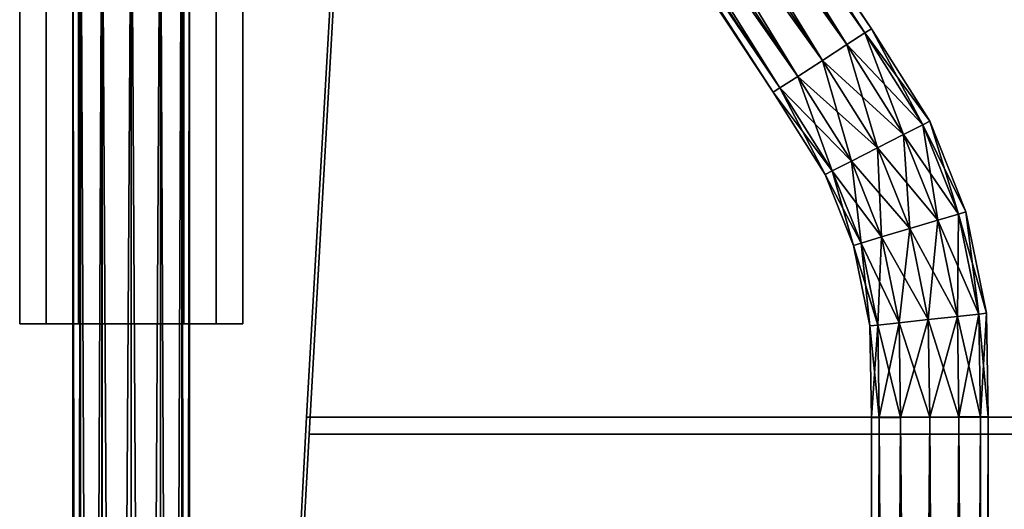
# Model space of a CAD drawing. Units: millimetres. Extents: x -10 to 584, y -509 to 76.
# Drawn here: x -10 to 82, y -57 to -11 of the extents above; entities that cross this region are included whole.
import ezdxf

# ---------------------------------------------------------------- set-up
doc = ezdxf.new("R2010")
doc.units = ezdxf.units.MM

msp = doc.modelspace()

# ---------------------------------------------------------------- linework, layer by layer
at = {"color": 7, "linetype": 'Continuous'}
for p, q in [((69.694, -12.231), (27.694, 51.137)), ((69.075, -12.631), (27.694, 51.137)), ((27.694, 51.137), (69.694, -12.231)), ((27.694, 51.137), (69.075, -12.631)), ((69.694, -12.231), (27.08, 50.73)), ((27.08, 50.73), (69.075, -12.631)), ((27.08, 50.73), (69.694, -12.231)), ((69.075, -12.631), (27.08, 50.73)), ((67.385, -13.725), (27.08, 50.73)), ((27.08, 50.73), (69.075, -12.631)), ((27.08, 50.73), (67.385, -13.725)), ((69.075, -12.631), (27.08, 50.73)), ((65.076, -15.22), (25.402, 49.618)), ((25.402, 49.618), (67.385, -13.725)), ((25.402, 49.618), (65.076, -15.22)), ((67.385, -13.725), (25.402, 49.618)), ((67.385, -13.725), (25.402, 49.618)), ((69.075, -12.631), (25.402, 49.618)), ((25.402, 49.618), (67.385, -13.725)), ((25.402, 49.618), (69.075, -12.631)), ((65.076, -15.22), (23.11, 48.098)), ((62.768, -16.714), (23.11, 48.098)), ((23.11, 48.098), (65.076, -15.22)), ((23.11, 48.098), (62.768, -16.714)), ((65.076, -15.22), (23.11, 48.098)), ((67.385, -13.725), (23.11, 48.098)), ((23.11, 48.098), (65.076, -15.22)), ((23.11, 48.098), (67.385, -13.725)), ((62.768, -16.714), (20.817, 46.579)), ((65.076, -15.22), (20.817, 46.579)), ((20.817, 46.579), (62.768, -16.714)), ((20.817, 46.579), (65.076, -15.22)), ((61.078, -17.808), (20.817, 46.579)), ((20.817, 46.579), (62.768, -16.714)), ((20.817, 46.579), (61.078, -17.808)), ((62.768, -16.714), (20.817, 46.579)), ((61.078, -17.808), (19.139, 45.467)), ((60.459, -18.208), (19.139, 45.467)), ((19.139, 45.467), (61.078, -17.808)), ((19.139, 45.467), (60.459, -18.208)), ((61.078, -17.808), (19.139, 45.467)), ((62.768, -16.714), (19.139, 45.467)), ((19.139, 45.467), (61.078, -17.808)), ((19.139, 45.467), (62.768, -16.714)), ((60.459, -18.208), (18.525, 45.06)), ((61.078, -17.808), (18.525, 45.06)), ((18.525, 45.06), (60.459, -18.208)), ((18.525, 45.06), (61.078, -17.808)), ((21.004, 30.002), (16.499, -48.782)), ((16.499, -48.782), (21.004, 30.002)), ((16.741, -50.373), (21.129, 26.246)), ((21.129, 26.246), (16.741, -50.373)), ((-5.501, -473.843), (-5.501, 10.568)), ((-4.764, -474.051), (-5.501, 10.568)), ((-5.501, 10.568), (-5.501, -473.843)), ((-5.501, 10.568), (-4.764, -474.051)), ((-5.501, -473.843), (-4.765, 10.352)), ((-4.765, 10.352), (-5.501, -473.843)), ((-4.765, -473.636), (-4.765, 10.352)), ((-4.765, 10.352), (-4.765, -473.636)), ((-4.764, -474.051), (-4.764, 10.785)), ((-2.75, -474.203), (-4.764, 10.785)), ((-4.764, 10.785), (-4.764, -474.051)), ((-4.764, 10.785), (-2.75, -474.203)), ((-2.75, -474.203), (-2.75, 10.943)), ((0, -474.259), (-2.75, 10.943)), ((-2.75, 10.943), (-2.75, -474.203)), ((-2.75, 10.943), (0, -474.259)), ((0, -474.259), (0, 11)), ((2.749, -474.203), (0, 11)), ((0, 11), (0, -474.259)), ((0, 11), (2.749, -474.203)), ((2.748, -473.483), (4.762, 10.351)), ((4.762, 10.351), (2.748, -473.483)), ((2.749, -474.203), (2.749, 10.942)), ((4.763, -474.051), (2.749, 10.942)), ((2.749, 10.942), (2.749, -474.203)), ((2.749, 10.942), (4.763, -474.051)), ((4.762, -473.635), (5.498, 10.567)), ((5.498, 10.567), (4.762, -473.635)), ((4.762, -473.635), (4.762, 10.351)), ((4.762, 10.351), (4.762, -473.635)), ((4.763, -474.051), (4.763, 10.783)), ((5.498, -473.843), (4.763, 10.783)), ((4.763, 10.783), (4.763, -474.051)), ((4.763, 10.783), (5.498, -473.843)), ((5.498, -473.843), (5.498, 10.567)), ((5.498, 10.567), (5.498, -473.843)), ((-4.765, -473.636), (-2.752, 10.193)), ((-2.752, 10.193), (-4.765, -473.636)), ((-2.752, -473.484), (-2.752, 10.193)), ((-2.752, 10.193), (-2.752, -473.484)), ((-2.752, -473.484), (-0.002, 10.135)), ((-0.002, 10.135), (-2.752, -473.484)), ((-0.002, -473.428), (2.748, 10.193)), ((2.748, 10.193), (-0.002, -473.428)), ((-0.002, -473.428), (-0.002, 10.135)), ((-0.002, 10.135), (-0.002, -473.428)), ((2.748, 10.193), (2.748, -473.483)), ((2.748, -473.483), (2.748, 10.193)), ((-10.5, 0), (-10.5, -40)), ((-10.5, 0), (-10.5, -40)), ((-10.5, -40), (-10.5, 0)), ((-10.5, -40), (-10.5, 0)), ((-8, 0), (-8, -40)), ((-8, -40), (-8, 0)), ((-4.965, -40), (-4.965, 0)), ((-4.965, 0), (-4.965, -40)), ((-4.764, -40), (-4.764, 0)), ((-4.763, 0), (-4.763, -40)), ((-2.75, 0), (-2.75, -40)), ((-2.75, -40), (-2.75, 0)), ((0, 0), (0, -40)), ((0, -40), (0, 0)), ((2.749, 0), (2.749, -40)), ((2.749, -40), (2.749, 0)), ((4.763, 0), (4.763, -40)), ((4.763, -40), (4.763, 0)), ((4.963, 0), (4.963, -40)), ((4.963, -40), (4.963, 0)), ((8, 0), (8, -40)), ((8, -40), (8, 0)), ((10.5, 0), (10.5, -40)), ((10.5, 0), (10.5, -40)), ((10.5, -40), (10.5, 0)), ((10.5, -40), (10.5, 0)), ((69.075, -12.631), (67.385, -13.725)), ((67.385, -13.725), (69.075, -12.631)), ((67.385, -13.725), (69.075, -12.631)), ((69.075, -12.631), (67.385, -13.725)), ((69.075, -12.631), (69.694, -12.231)), ((69.694, -12.231), (69.075, -12.631)), ((69.694, -12.231), (69.075, -12.631)), ((69.075, -12.631), (69.694, -12.231)), ((75.193, -20.933), (69.075, -12.631)), ((69.075, -12.631), (74.534, -21.269)), ((69.075, -12.631), (75.193, -20.933)), ((74.534, -21.269), (69.075, -12.631)), ((72.733, -22.187), (69.075, -12.631)), ((69.075, -12.631), (74.534, -21.269)), ((69.075, -12.631), (72.733, -22.187)), ((74.534, -21.269), (69.075, -12.631)), ((75.193, -20.933), (69.694, -12.231)), ((74.534, -21.269), (69.694, -12.231)), ((69.694, -12.231), (75.193, -20.933)), ((69.694, -12.231), (74.534, -21.269)), ((67.385, -13.725), (65.076, -15.22)), ((65.076, -15.22), (67.385, -13.725)), ((65.076, -15.22), (67.385, -13.725)), ((67.385, -13.725), (65.076, -15.22)), ((70.272, -23.442), (67.385, -13.725)), ((67.385, -13.725), (72.733, -22.187)), ((67.385, -13.725), (70.272, -23.442)), ((72.733, -22.187), (67.385, -13.725)), ((72.733, -22.187), (67.385, -13.725)), ((74.534, -21.269), (67.385, -13.725)), ((67.385, -13.725), (72.733, -22.187)), ((67.385, -13.725), (74.534, -21.269)), ((65.076, -15.22), (62.768, -16.714)), ((62.768, -16.714), (65.076, -15.22)), ((62.768, -16.714), (65.076, -15.22)), ((65.076, -15.22), (62.768, -16.714)), ((70.272, -23.442), (65.076, -15.22)), ((67.812, -24.696), (65.076, -15.22)), ((65.076, -15.22), (70.272, -23.442)), ((65.076, -15.22), (67.812, -24.696)), ((70.272, -23.442), (65.076, -15.22)), ((72.733, -22.187), (65.076, -15.22)), ((65.076, -15.22), (70.272, -23.442)), ((65.076, -15.22), (72.733, -22.187)), ((62.768, -16.714), (61.078, -17.808)), ((61.078, -17.808), (62.768, -16.714)), ((61.078, -17.808), (62.768, -16.714)), ((62.768, -16.714), (61.078, -17.808)), ((67.812, -24.696), (62.768, -16.714)), ((70.272, -23.442), (62.768, -16.714)), ((62.768, -16.714), (67.812, -24.696)), ((62.768, -16.714), (70.272, -23.442)), ((66.011, -25.615), (62.768, -16.714)), ((62.768, -16.714), (67.812, -24.696)), ((62.768, -16.714), (66.011, -25.615)), ((67.812, -24.696), (62.768, -16.714)), ((61.078, -17.808), (60.459, -18.208)), ((60.459, -18.208), (61.078, -17.808)), ((60.459, -18.208), (61.078, -17.808)), ((61.078, -17.808), (60.459, -18.208)), ((65.352, -25.951), (60.459, -18.208)), ((66.011, -25.615), (60.459, -18.208)), ((60.459, -18.208), (65.352, -25.951)), ((60.459, -18.208), (66.011, -25.615)), ((66.011, -25.615), (61.078, -17.808)), ((65.352, -25.951), (61.078, -17.808)), ((61.078, -17.808), (66.011, -25.615)), ((61.078, -17.808), (65.352, -25.951)), ((66.011, -25.615), (61.078, -17.808)), ((67.812, -24.696), (61.078, -17.808)), ((61.078, -17.808), (66.011, -25.615)), ((61.078, -17.808), (67.812, -24.696)), ((74.534, -21.269), (72.733, -22.187)), ((72.733, -22.187), (74.534, -21.269)), ((72.733, -22.187), (74.534, -21.269)), ((74.534, -21.269), (72.733, -22.187)), ((74.534, -21.269), (75.193, -20.933)), ((75.193, -20.933), (74.534, -21.269)), ((75.193, -20.933), (74.534, -21.269)), ((74.534, -21.269), (75.193, -20.933)), ((78.593, -29.459), (74.534, -21.269)), ((74.534, -21.269), (77.884, -29.671)), ((74.534, -21.269), (78.593, -29.459)), ((77.884, -29.671), (74.534, -21.269)), ((75.947, -30.249), (74.534, -21.269)), ((74.534, -21.269), (77.884, -29.671)), ((74.534, -21.269), (75.947, -30.249)), ((77.884, -29.671), (74.534, -21.269)), ((78.593, -29.459), (75.193, -20.933)), ((77.884, -29.671), (75.193, -20.933)), ((75.193, -20.933), (78.593, -29.459)), ((75.193, -20.933), (77.884, -29.671)), ((72.733, -22.187), (70.272, -23.442)), ((70.272, -23.442), (72.733, -22.187)), ((70.272, -23.442), (72.733, -22.187)), ((72.733, -22.187), (70.272, -23.442)), ((73.302, -31.038), (72.733, -22.187)), ((72.733, -22.187), (75.947, -30.249)), ((72.733, -22.187), (73.302, -31.038)), ((75.947, -30.249), (72.733, -22.187)), ((75.947, -30.249), (72.733, -22.187)), ((77.884, -29.671), (72.733, -22.187)), ((72.733, -22.187), (75.947, -30.249)), ((72.733, -22.187), (77.884, -29.671)), ((70.272, -23.442), (67.812, -24.696)), ((67.812, -24.696), (70.272, -23.442)), ((67.812, -24.696), (70.272, -23.442)), ((70.272, -23.442), (67.812, -24.696)), ((73.302, -31.038), (70.272, -23.442)), ((70.656, -31.828), (70.272, -23.442)), ((70.272, -23.442), (73.302, -31.038)), ((70.272, -23.442), (70.656, -31.828)), ((73.302, -31.038), (70.272, -23.442)), ((75.947, -30.249), (70.272, -23.442)), ((70.272, -23.442), (73.302, -31.038)), ((70.272, -23.442), (75.947, -30.249)), ((67.812, -24.696), (66.011, -25.615)), ((66.011, -25.615), (67.812, -24.696)), ((66.011, -25.615), (67.812, -24.696)), ((67.812, -24.696), (66.011, -25.615)), ((70.656, -31.828), (67.812, -24.696)), ((73.302, -31.038), (67.812, -24.696)), ((67.812, -24.696), (70.656, -31.828)), ((67.812, -24.696), (73.302, -31.038)), ((68.719, -32.406), (67.812, -24.696)), ((67.812, -24.696), (70.656, -31.828)), ((67.812, -24.696), (68.719, -32.406)), ((70.656, -31.828), (67.812, -24.696)), ((66.011, -25.615), (65.352, -25.951)), ((65.352, -25.951), (66.011, -25.615)), ((65.352, -25.951), (66.011, -25.615)), ((66.011, -25.615), (65.352, -25.951)), ((68.01, -32.617), (65.352, -25.951)), ((68.719, -32.406), (65.352, -25.951)), ((65.352, -25.951), (68.01, -32.617)), ((65.352, -25.951), (68.719, -32.406)), ((68.719, -32.406), (66.011, -25.615)), ((68.01, -32.617), (66.011, -25.615)), ((66.011, -25.615), (68.719, -32.406)), ((66.011, -25.615), (68.01, -32.617)), ((68.719, -32.406), (66.011, -25.615)), ((70.656, -31.828), (66.011, -25.615)), ((66.011, -25.615), (68.719, -32.406)), ((66.011, -25.615), (70.656, -31.828)), ((77.884, -29.671), (78.593, -29.459)), ((78.593, -29.459), (77.884, -29.671)), ((78.593, -29.459), (77.884, -29.671)), ((77.884, -29.671), (78.593, -29.459)), ((80.533, -39.001), (78.593, -29.459)), ((79.797, -39.081), (78.593, -29.459)), ((78.593, -29.459), (80.533, -39.001)), ((78.593, -29.459), (79.797, -39.081)), ((75.947, -30.249), (73.302, -31.038)), ((73.302, -31.038), (75.947, -30.249)), ((73.302, -31.038), (75.947, -30.249)), ((75.947, -30.249), (73.302, -31.038)), ((75.042, -39.599), (75.947, -30.249)), ((75.947, -30.249), (75.042, -39.599)), ((75.947, -30.249), (77.884, -29.671)), ((77.884, -29.671), (75.947, -30.249)), ((75.947, -30.249), (77.884, -29.671)), ((77.884, -29.671), (75.947, -30.249)), ((77.788, -39.3), (75.947, -30.249)), ((75.947, -30.249), (77.788, -39.3)), ((77.788, -39.3), (75.947, -30.249)), ((79.797, -39.081), (75.947, -30.249)), ((75.947, -30.249), (77.788, -39.3)), ((75.947, -30.249), (79.797, -39.081)), ((77.788, -39.3), (77.884, -29.671)), ((77.884, -29.671), (77.788, -39.3)), ((77.884, -29.671), (79.797, -39.081)), ((80.533, -39.001), (77.884, -29.671)), ((77.884, -29.671), (79.797, -39.081)), ((77.884, -29.671), (80.533, -39.001)), ((79.797, -39.081), (77.884, -29.671)), ((79.797, -39.081), (77.884, -29.671)), ((73.302, -31.038), (70.656, -31.828)), ((70.656, -31.828), (73.302, -31.038)), ((70.656, -31.828), (73.302, -31.038)), ((73.302, -31.038), (70.656, -31.828)), ((72.297, -39.898), (73.302, -31.038)), ((73.302, -31.038), (72.297, -39.898)), ((75.042, -39.599), (73.302, -31.038)), ((73.302, -31.038), (75.042, -39.599)), ((75.042, -39.599), (73.302, -31.038)), ((77.788, -39.3), (73.302, -31.038)), ((73.302, -31.038), (75.042, -39.599)), ((73.302, -31.038), (77.788, -39.3)), ((68.719, -32.406), (68.01, -32.617)), ((68.01, -32.617), (68.719, -32.406)), ((68.01, -32.617), (68.719, -32.406)), ((68.719, -32.406), (68.01, -32.617)), ((70.656, -31.828), (68.719, -32.406)), ((70.656, -31.828), (68.719, -32.406)), ((68.719, -32.406), (70.656, -31.828)), ((68.719, -32.406), (70.656, -31.828)), ((72.297, -39.898), (68.719, -32.406)), ((68.719, -32.406), (70.287, -40.117)), ((68.719, -32.406), (72.297, -39.898)), ((70.287, -40.117), (68.719, -32.406)), ((69.551, -40.197), (68.719, -32.406)), ((68.719, -32.406), (70.287, -40.117)), ((68.719, -32.406), (69.551, -40.197)), ((70.287, -40.117), (68.719, -32.406)), ((70.287, -40.117), (70.656, -31.828)), ((70.656, -31.828), (70.287, -40.117)), ((72.297, -39.898), (70.656, -31.828)), ((72.297, -39.898), (70.656, -31.828)), ((75.042, -39.599), (70.656, -31.828)), ((70.656, -31.828), (72.297, -39.898)), ((70.656, -31.828), (75.042, -39.599)), ((70.656, -31.828), (72.297, -39.898)), ((69.551, -40.197), (68.01, -32.617)), ((70.287, -40.117), (68.01, -32.617)), ((68.01, -32.617), (69.551, -40.197)), ((68.01, -32.617), (70.287, -40.117)), ((75.042, -39.599), (72.297, -39.898)), ((72.297, -39.898), (75.042, -39.599)), ((72.297, -39.898), (75.042, -39.599)), ((75.042, -39.599), (72.297, -39.898)), ((72.443, -48.805), (75.042, -39.599)), ((75.042, -39.599), (72.443, -48.805)), ((77.788, -39.3), (75.042, -39.599)), ((75.042, -39.599), (77.788, -39.3)), ((75.042, -39.599), (77.788, -39.3)), ((77.788, -39.3), (75.042, -39.599)), ((75.193, -48.782), (75.042, -39.599)), ((75.042, -39.599), (75.193, -48.782)), ((75.193, -48.782), (75.042, -39.599)), ((77.943, -48.76), (75.042, -39.599)), ((75.042, -39.599), (75.193, -48.782)), ((75.042, -39.599), (77.943, -48.76)), ((75.193, -48.782), (77.788, -39.3)), ((77.788, -39.3), (75.193, -48.782)), ((79.797, -39.081), (77.788, -39.3)), ((77.788, -39.3), (79.797, -39.081)), ((77.788, -39.3), (79.797, -39.081)), ((79.797, -39.081), (77.788, -39.3)), ((77.943, -48.76), (77.788, -39.3)), ((77.788, -39.3), (77.943, -48.76)), ((77.943, -48.76), (77.788, -39.3)), ((79.956, -48.743), (77.788, -39.3)), ((77.788, -39.3), (77.943, -48.76)), ((77.788, -39.3), (79.956, -48.743)), ((77.943, -48.76), (79.797, -39.081)), ((79.797, -39.081), (77.943, -48.76)), ((79.797, -39.081), (80.533, -39.001)), ((80.533, -39.001), (79.797, -39.081)), ((80.533, -39.001), (79.797, -39.081)), ((79.797, -39.081), (80.533, -39.001)), ((79.797, -39.081), (79.956, -48.743)), ((80.693, -48.737), (79.797, -39.081)), ((79.797, -39.081), (79.956, -48.743)), ((79.797, -39.081), (80.693, -48.737)), ((79.956, -48.743), (79.797, -39.081)), ((79.956, -48.743), (79.797, -39.081)), ((79.956, -48.743), (80.533, -39.001)), ((80.533, -39.001), (79.956, -48.743)), ((80.693, -48.737), (80.533, -39.001)), ((80.533, -39.001), (80.693, -48.737)), ((-10.5, -40), (-8, -40)), ((-4.965, -40), (-10.5, -40)), ((-8, -40), (-10.5, -40)), ((-10.5, -40), (-4.965, -40)), ((-8, -40), (-5.501, -40)), ((-5.501, -40), (-8, -40)), ((-8, -40), (8, -40)), ((-4.763, -40), (-4.965, -40)), ((-4.965, -40), (-4.763, -40)), ((-2.75, -40), (-4.764, -40)), ((-4.763, -40), (-2.75, -40)), ((0, -40), (-2.75, -40)), ((-2.75, -40), (0, -40)), ((2.749, -40), (0, -40)), ((0, -40), (2.749, -40)), ((4.763, -40), (2.749, -40)), ((2.749, -40), (4.763, -40)), ((4.963, -40), (4.763, -40)), ((4.763, -40), (4.963, -40)), ((10.5, -40), (4.963, -40)), ((4.963, -40), (10.5, -40)), ((5.498, -40), (8, -40)), ((8, -40), (5.498, -40)), ((8, -40), (10.5, -40)), ((10.5, -40), (8, -40)), ((70.287, -40.117), (69.551, -40.197)), ((69.551, -40.197), (70.287, -40.117)), ((69.551, -40.197), (70.287, -40.117)), ((70.287, -40.117), (69.551, -40.197)), ((69.693, -48.827), (69.551, -40.197)), ((70.43, -48.821), (69.551, -40.197)), ((69.551, -40.197), (69.693, -48.827)), ((69.551, -40.197), (70.43, -48.821)), ((69.693, -48.827), (70.287, -40.117)), ((70.287, -40.117), (69.693, -48.827)), ((70.287, -40.117), (72.297, -39.898)), ((72.297, -39.898), (70.287, -40.117)), ((72.297, -39.898), (70.287, -40.117)), ((70.287, -40.117), (72.297, -39.898)), ((72.443, -48.805), (70.287, -40.117)), ((70.287, -40.117), (70.43, -48.821)), ((70.287, -40.117), (72.443, -48.805)), ((70.43, -48.821), (70.287, -40.117)), ((70.287, -40.117), (70.43, -48.821)), ((70.43, -48.821), (70.287, -40.117)), ((70.43, -48.821), (72.297, -39.898)), ((72.297, -39.898), (70.43, -48.821)), ((72.443, -48.805), (72.297, -39.898)), ((72.443, -48.805), (72.297, -39.898)), ((75.193, -48.782), (72.297, -39.898)), ((72.297, -39.898), (72.443, -48.805)), ((72.297, -39.898), (75.193, -48.782)), ((72.297, -39.898), (72.443, -48.805)), ((16.499, -48.782), (-4.222, -444.221)), ((-4.222, -444.221), (16.499, -48.782)), ((557.499, -48.782), (16.499, -48.782)), ((16.499, -48.782), (557.499, -48.782)), ((70.43, -48.821), (69.693, -48.827)), ((69.693, -48.827), (70.43, -48.821)), ((69.693, -409.635), (70.43, -48.821)), ((70.43, -48.821), (69.693, -409.635)), ((69.693, -48.827), (70.43, -48.821)), ((70.43, -48.821), (69.693, -48.827)), ((69.693, -409.635), (69.693, -48.827)), ((70.43, -409.635), (69.693, -48.827)), ((69.693, -48.827), (69.693, -409.635)), ((69.693, -48.827), (70.43, -409.635)), ((70.43, -48.821), (72.443, -48.805)), ((72.443, -48.805), (70.43, -48.821)), ((72.443, -48.805), (70.43, -48.821)), ((70.43, -409.635), (72.443, -48.805)), ((72.443, -48.805), (70.43, -409.635)), ((70.43, -48.821), (72.443, -48.805)), ((72.443, -409.635), (70.43, -48.821)), ((70.43, -48.821), (70.43, -409.635)), ((70.43, -48.821), (72.443, -409.635)), ((70.43, -409.635), (70.43, -48.821)), ((70.43, -48.821), (70.43, -409.635)), ((70.43, -409.635), (70.43, -48.821)), ((75.193, -48.782), (72.443, -48.805)), ((72.443, -48.805), (75.193, -48.782)), ((72.443, -409.635), (75.193, -48.782)), ((75.193, -48.782), (72.443, -409.635)), ((72.443, -48.805), (75.193, -48.782)), ((75.193, -48.782), (72.443, -48.805)), ((72.443, -409.635), (72.443, -48.805)), ((72.443, -409.635), (72.443, -48.805)), ((75.193, -409.635), (72.443, -48.805)), ((72.443, -48.805), (72.443, -409.635)), ((72.443, -48.805), (75.193, -409.635)), ((72.443, -48.805), (72.443, -409.635)), ((77.943, -48.76), (75.193, -48.782)), ((75.193, -48.782), (77.943, -48.76)), ((75.193, -409.635), (77.943, -48.76)), ((77.943, -48.76), (75.193, -409.635)), ((75.193, -48.782), (77.943, -48.76)), ((77.943, -48.76), (75.193, -48.782)), ((75.193, -409.635), (75.193, -48.782)), ((75.193, -48.782), (75.193, -409.635)), ((75.193, -409.635), (75.193, -48.782)), ((77.943, -409.635), (75.193, -48.782)), ((75.193, -48.782), (75.193, -409.635)), ((75.193, -48.782), (77.943, -409.635)), ((79.956, -48.743), (77.943, -48.76)), ((77.943, -409.635), (79.956, -48.743)), ((79.956, -48.743), (77.943, -409.635)), ((77.943, -48.76), (79.956, -48.743)), ((77.943, -48.76), (79.956, -48.743)), ((79.956, -48.743), (77.943, -48.76)), ((77.943, -409.635), (77.943, -48.76)), ((77.943, -48.76), (77.943, -409.635)), ((77.943, -409.635), (77.943, -48.76)), ((79.956, -409.635), (77.943, -48.76)), ((77.943, -48.76), (77.943, -409.635)), ((77.943, -48.76), (79.956, -409.635)), ((79.956, -48.743), (80.693, -48.737)), ((80.693, -48.737), (79.956, -48.743)), ((80.693, -48.737), (79.956, -48.743)), ((79.956, -409.635), (80.693, -48.737)), ((80.693, -48.737), (79.956, -409.635)), ((79.956, -48.743), (80.693, -48.737)), ((79.956, -48.743), (79.956, -409.635)), ((80.693, -409.635), (79.956, -48.743)), ((79.956, -48.743), (79.956, -409.635)), ((79.956, -48.743), (80.693, -409.635)), ((79.956, -409.635), (79.956, -48.743)), ((79.956, -409.635), (79.956, -48.743)), ((80.693, -409.635), (80.693, -48.737)), ((80.693, -48.737), (80.693, -409.635)), ((-4.222, -444.221), (16.741, -50.373)), ((16.741, -50.373), (-4.222, -444.221)), ((16.741, -50.373), (557.257, -50.373)), ((557.257, -50.373), (16.741, -50.373))]:
    msp.add_line(p, q, dxfattribs=at)

doc.saveas('drawing.dxf')
